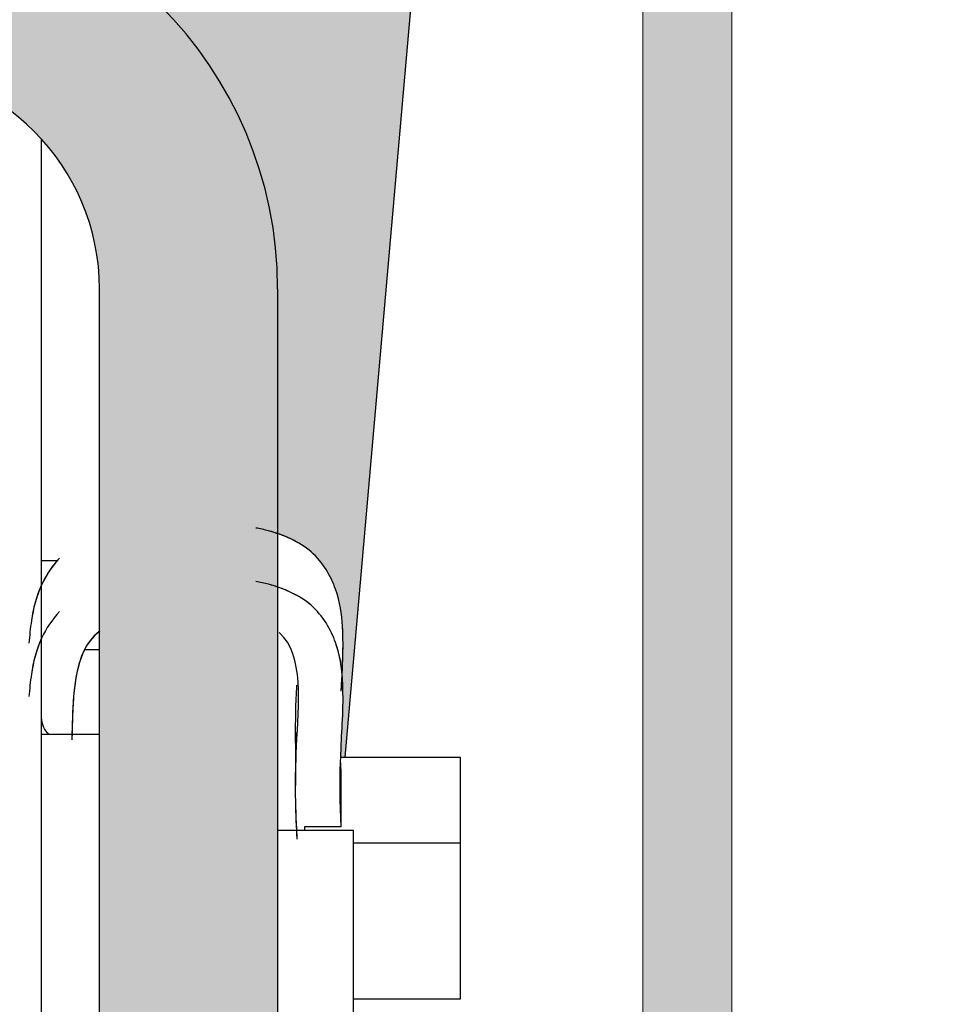
# Model space of a CAD drawing. Units: millimetres. Extents: x -4531 to -3276, y 3635 to 4476.
# Drawn here: x -4125 to -4104, y 4308 to 4330 of the extents above; entities that cross this region are included whole.
import ezdxf

# ---------------------------------------------------------------- set-up
doc = ezdxf.new("R2010")
doc.units = ezdxf.units.MM
doc.header["$PDMODE"] = 35
for name, color, linetype, lineweight in [('Bematingen WEB', 7, 'Continuous', 0), ('Profielen', 7, 'Continuous', 9), ('Tekst', 250, 'Continuous', 0)]:
    doc.layers.add(name, color=color, linetype=linetype, lineweight=lineweight)
doc.layers.add('goed Arceringen', color=7, linetype='Continuous')
doc.layers.add('goed Lijnen', color=252, linetype='Continuous')
doc.layers.add('profielen Arceringen', color=7, linetype='Continuous', true_color=0x28781a)
doc.styles.add('Arial', font='arial.ttf')
doc.dimstyles.new('TORMAX', dxfattribs={"dimtxt": 5, "dimasz": 5, "dimexe": 1, "dimexo": 1, "dimgap": 1.5, "dimtad": 1, "dimdec": 0, "dimzin": 15, "dimtxsty": 'Arial', "dimcen": 0.1, "dimadec": 0, "dimazin": 0, "dimtfac": 1, "dimtdec": 0, "dimtix": 1, "dimtmove": 0, "dimatfit": 0, "dimfxl": 1, "dimfrac": 2, "dimtolj": 1, "dimtzin": 15, "dimarcsym": 0})

# ---------------------------------------------------------------- blocks, each defined once
blk = doc.blocks.new('*D87')
at = {"layer": 'Bematingen WEB', "color": 0, "lineweight": -2, "transparency": 16777216}
for p, q in [((-4121.841507570149, 4346.253162980644), (-4083.308381526538, 4346.253162980644)), ((-4084.308381526538, 4200.295284229027), (-4084.308381526538, 4341.253162980644)), ((-4113.750282616887, 4195.295284229027), (-4083.308381526538, 4195.295284229027))]:
    blk.add_line(p, q, dxfattribs=at)
at = {"layer": 'Bematingen WEB', "color": 0, "transparency": 16777216}
for points in [[(-4085.141714859872, 4341.253162980644), (-4083.475048193205, 4341.253162980644), (-4084.308381526538, 4346.253162980644)], [(-4085.141714859872, 4200.295284229027), (-4083.475048193205, 4200.295284229027), (-4084.308381526538, 4195.295284229027)]]:
    blk.add_solid(points, dxfattribs=at)
at = {"layer": 'Defpoints', "color": 0, "transparency": 16777216}
for p in [(-4122.841507570149, 4346.253162980644), (-4084.308381526538, 4346.253162980644), (-4114.750282616887, 4195.295284229027)]:
    blk.add_point(p, dxfattribs=at)
at = {"layer": 'Bematingen WEB', "color": 0, "transparency": 16777216, "insert": (-4088.361246465147, 4270.774223604834), "char_height": 5, "attachment_point": 5, "rotation": 90, "style": 'Arial'}
blk.add_mtext('\\A1;151', dxfattribs=at)
blk = doc.blocks.new('SAW.VE150')
at = {"layer": 'profielen Arceringen'}
h = blk.add_hatch(color=256, dxfattribs=at)
h.dxf.hatch_style = 1
h.paths.add_polyline_path([(-6.500000000000455, 8.881784197001252e-16, 0.4142135623730951), (-4.547473508864641e-13, 6.5), (-4.583000645652646e-13, 39.09017099999983, 0.3541337831791398), (-0.7921411909101916, 40.06832983959776), (-3.207711977794014, 40.58163897026066, -0.354176016881976), (-4.000000000000451, 41.55982899999981), (-4.000000000000494, 42.44017100000018, -0.3540915282376283), (-3.20800571344507, 43.41829861088463), (-0.792141190910181, 43.9316701604022, 0.3541337831791415), (-4.138911435802584e-13, 44.90982900000018), (-4.618527782440651e-13, 143.5, 0.6823234342108659), (-11.27128936428906, 147.914158395839, 0.4289686777620398), (-11.24351968772701, 147.4802858112246), (-10.16943168785699, 146.5790198113337, 0.3952520244867328), (-9.759867019931884, 146.6021391026779, -1.537467950906075), (-6.611254062783636, 139.0013753010559, 0.3964747932357006), (-6.91757084516254, 138.7271357078401), (-7.039773845138173, 137.3303497081229, 0.4279905095110113), (-6.752529200789636, 137.0049073137677, 0.1159139020055025), (-3.833333314471705, 137.5721932914041, -0.544204596438961), (-2.000000000000636, 136.3866320000002), (-2.000000000000636, 86.30000000000018, -0.4142135623730933), (-2.300000000000635, 86.00000000000018), (-8.100000000000374, 85.99999999999982, 0.4142135623730838), (-8.400000000000365, 85.69999999999982), (-8.400000000000365, 82.8000000000002, 0.4142135623731072), (-8.100000000000366, 82.50000000000018), (-6.700000000000311, 82.50000000000018, 0.4142135623731324), (-6.400000000000273, 82.80000000000018), (-6.400000000000365, 83.69999999999973, -0.4142135623731635), (-6.100000000000366, 83.9999999999998), (-2.300000000000651, 83.99999999999982, -0.4142135623731089), (-2.000000000000636, 83.69999999999982), (-2.000000000000636, 73.30000000000018, -0.4142135623730933), (-2.300000000000635, 73.00000000000018), (-6.100000000000351, 73.00000000000018, -0.4142135623731062), (-6.400000000000363, 73.30000000000018), (-6.400000000000272, 74.19999999999987, 0.4142135623730387), (-6.700000000000271, 74.49999999999982), (-8.100000000000326, 74.49999999999982, 0.4142135623731319), (-8.400000000000365, 74.19999999999982), (-8.400000000000365, 71.3000000000002, 0.4142135623731072), (-8.100000000000366, 71.00000000000018), (-2.300000000000626, 70.99999999999982, -0.4142135623730847), (-2.000000000000636, 70.69999999999982), (-2.000000000000455, 58.50000000000001, -0.4142135623730991), (-2.500000000000455, 58), (-4.771995000000517, 58.00000000000019, -0.3884182706321637), (-5.070811188250389, 58.27337509361882), (-5.176082811775601, 59.47662490666397, 0.3884182703598946), (-5.47489900000028, 59.74999999999983), (-7.000000000000147, 59.75, 1), (-7.000000000000301, 54.25), (-5.474899000000279, 54.25000000000017, 0.3893389066236033), (-5.175999172927665, 54.52433108151948), (-5.070894827048084, 55.72566891877197, -0.3893389063428809), (-4.771995000000516, 55.99999999999982), (-2.500000000000496, 56, -0.414213562373119), (-2.000000000000455, 55.5), (-2.00000000000046, 46.52948699999979, -0.3541337819210324), (-2.792141186536217, 45.55132816133133), (-2.792141000000354, 45.55132800000001), (-4.415717626928927, 45.20631767733693, 0.3541337819210331), (-6.000000000000458, 43.24999999999999), (-6.000000000000454, 40.75, 0.3541337819210321), (-4.415717626928933, 38.79368232266307), (-2.793364194650763, 38.44893192908126, -0.3544855541350035), (-2.000000000000455, 37.47051400000009), (-1.999999999998959, 9.662277999999787, -0.5507604901191928), (-4.857142913538476, 7.85526188110845, 0.1111825118461277), (-5.500000000000457, 8), (-7.000000000000455, 8), (-7.400000000000546, 7.769060000000082), (-7.400000000000547, 7.5309400000001), (-7.000000000000457, 7.300000000000182), (-7.400000000000546, 7.069059999999809), (-7.400000000000547, 6.830939999999829), (-7.000000000000456, 6.599999999999909), (-7.400000000000546, 6.36905999999999), (-7.400000000000546, 6.130940000000009), (-7.000000000000455, 5.900000000000091), (-7.400000000000546, 5.669060000000172), (-7.400000000000546, 5.430940000000191), (-7.000000000000454, 5.199999999999819), (-7.400000000000546, 4.969059999999899), (-7.400000000000546, 4.730939999999918), (-7.000000000000453, 4.5), (-7.400000000000546, 4.269060000000081), (-7.400000000000546, 4.030940000000101), (-7.000000000000454, 3.800000000000182), (-7.400000000000546, 3.569059999999809), (-7.400000000000546, 3.330939999999828), (-7.000000000000456, 3.099999999999909), (-7.000000000000637, 2.300000000000182, -0.4142135623730954), (-7.300000000000637, 2.000000000000182), (-10.70000000000026, 2.000000000000182, -0.4142135623731107), (-11.00000000000027, 2.300000000000182), (-11.00000000000045, 2.75), (-10.60000000000036, 2.980939999999919), (-10.60000000000036, 3.219059999999899), (-11.00000000000045, 3.449999999999818), (-10.60000000000036, 3.680940000000192), (-10.60000000000036, 3.919060000000171), (-11.00000000000045, 4.150000000000091), (-10.60000000000036, 4.380940000000009), (-10.60000000000036, 4.61905999999999), (-11.00000000000045, 4.849999999999909), (-10.60000000000036, 5.080939999999829), (-10.60000000000036, 5.319059999999808), (-11.00000000000045, 5.550000000000182), (-10.60000000000036, 5.780940000000101), (-10.60000000000036, 6.019060000000082), (-11.00000000000045, 6.25), (-10.60000000000036, 6.480939999999919), (-10.60000000000036, 6.7190599999999), (-11.00000000000045, 6.949999999999818), (-10.60000000000036, 7.180940000000191), (-10.60000000000036, 7.419060000000171), (-11.00000000000045, 7.650000000000091), (-11.00000000000045, 8), (-12.50000000000045, 8, 0.4142135623730951), (-14.00000000000045, 6.5), (-14.00000000000064, 2.300000000000182, -0.414213562373095), (-14.30000000000064, 2.000000000000182), (-47.45000000000027, 1.999999999999818, 0.4735302195594341), (-47.75408182285098, 1.649319696191443, -0.4634545778522815), (-48.05000000000064, 1.299999999999909), (-48.95000000000037, 1.299999999999909, -0.4142135623730035), (-49.25000000000027, 1.599999999999908), (-49.25000000000064, 1.699999999999958, 0.4142135623729583), (-49.55000000000064, 1.999999999999818), (-50.45000000000021, 1.999999999999818, 0.4735302195595021), (-50.75408182285098, 1.649319696191443, -0.4634545778522809), (-51.05000000000064, 1.299999999999909), (-51.95000000000037, 1.299999999999909, -0.4142135623730035), (-52.25000000000027, 1.599999999999908), (-52.25000000000064, 1.700000000000374, 0.4142135623725526), (-52.55000000000064, 1.999999999999818), (-53.45000000000021, 1.999999999999818, 0.4735302195595021), (-53.75408182285098, 1.649319696191443, -0.4634545778522809), (-54.05000000000064, 1.299999999999909), (-54.97825100000054, 1.299999999999909, -0.4142135623730103), (-55.27825100000045, 1.599999999999908), (-55.27825100000037, 1.700000000000374, 0.4142135623725526), (-55.57825100000036, 1.999999999999818), (-56.47825100000039, 1.999999999999818, 0.4735302195589858), (-56.78233282285072, 1.649319696191479, -0.4634545778523099), (-57.07825100000036, 1.299999999999909), (-57.97825100000055, 1.299999999999909, -0.4142135623730035), (-58.27825100000045, 1.599999999999908), (-58.27825100000037, 1.700000000000374, 0.4142135623725526), (-58.57825100000036, 1.999999999999818), (-59.47825100000039, 1.999999999999818, 0.4735302195589858), (-59.78233282285072, 1.649319696191479, -0.4634545778523099), (-60.07825100000036, 1.299999999999909), (-60.95000000000037, 1.299999999999909, -0.4142135623730035), (-61.25000000000027, 1.599999999999908), (-61.25000000000064, 1.700000000000374, 0.4142135623725526), (-61.55000000000064, 1.999999999999818), (-62.45000000000021, 1.999999999999818, 0.4735302195595021), (-62.75408182285098, 1.649319696191443, -0.4634545778522809), (-63.05000000000064, 1.299999999999909), (-63.95000000000037, 1.299999999999909, -0.4142135623730035), (-64.25000000000027, 1.599999999999908), (-64.25000000000064, 1.700000000000374, 0.4142135623725526), (-64.55000000000064, 1.999999999999818), (-65.45000000000022, 1.999999999999818, 0.4735302195595021), (-65.75408182285099, 1.649319696191443, -0.4634545778522809), (-66.05000000000064, 1.299999999999909), (-66.95000000000036, 1.299999999999909, -0.4142135623730035), (-67.25000000000027, 1.599999999999908), (-67.25000000000064, 1.700000000000374, 0.4142135623725526), (-67.55000000000064, 1.999999999999818), (-68.45000000000022, 1.999999999999818, 0.4735302195595021), (-68.75408182285099, 1.649319696191443, -0.4634545778522809), (-69.05000000000064, 1.299999999999909), (-69.95000000000036, 1.299999999999909, -0.4142135623730035), (-70.25000000000027, 1.599999999999908), (-70.25000000000064, 1.700000000000374, 0.4142135623725526), (-70.55000000000064, 1.999999999999818), (-71.45000000000022, 1.999999999999818, 0.4735302195595021), (-71.75408182285099, 1.649319696191443, -0.4634545778522809), (-72.05000000000064, 1.299999999999909), (-72.95000000000036, 1.299999999999909, -0.4142135623730035), (-73.25000000000027, 1.599999999999908), (-73.25000000000064, 1.700000000000374, 0.4142135623725526), (-73.55000000000064, 1.999999999999818), (-74.45000000000022, 1.999999999999818, 0.4735302195595021), (-74.75408182285099, 1.649319696191443, -0.4634545778522809), (-75.05000000000064, 1.299999999999909), (-75.95000000000037, 1.299999999999909, -0.4142135623729964), (-76.25000000000027, 1.599999999999907), (-76.25000000000064, 1.700000000000374, 0.4142135623725526), (-76.55000000000064, 1.999999999999818), (-77.70000000000023, 1.999999999999818, 0.4142135623731352), (-78.00000000000027, 1.699999999999819), (-78.00000000000027, 0.3000000000002202, 0.4142135623731322), (-77.70000000000027, 1.820765760385257e-13)])
at = {"layer": 'Profielen', "linetype": 'Continuous'}
for p, q in [((-4.547473508864641e-13, 143.5), (-4.547473508864641e-13, 44.90982900000017)), ((-2.000000000000455, 86.30000000000018), (-2.000000000000455, 136.3866320000002))]:
    blk.add_line(p, q, dxfattribs=at)
at = {"layer": 'Tekst', "color": 0, "style": 'Arial', "flags": 1}
for tag, p, height in [('NAAM', (-77.70000000000027, -7.194073118337201), 4), ('lengte', (-77.70000000000027, -13.6940731183372), 4), ('FABRI.NR', (-77.70000000000027, -19.1940731183372), 2.5)]:
    blk.add_attdef(tag, p, '', height=height, dxfattribs=at)

msp = doc.modelspace()

# ---------------------------------------------------------------- hatches: boundary and pattern name
at = {"layer": 'goed Arceringen'}
h = msp.add_hatch(color=254, dxfattribs=at)
h.dxf.hatch_style = 1
edge = h.paths.add_edge_path()
edge.add_line((-4115.752650055634, 4333.980776980644), (-4115.727321074311, 4334.270286767168))
edge.add_arc((-4115.335121055634, 4338.753162980644), 4.500000000000053, 265.000010527576, 268.5837359999994)
edge.add_arc((-4115.335121055634, 4338.753162980644), 4.500000000000013, 268.583736, 417.9059299835231)
edge.add_line((-4112.944221999018, 4342.565459099923), (-4113.376828343416, 4341.654040374342))
edge.add_arc((-4115.335121055634, 4338.753162980644), 3.499999999999966, -280.9779459473756, 55.97792992556339, ccw=False)
edge.add_line((-4114.668612074709, 4342.189114927099), (-4114.668612055633, 4342.189114980643))
edge.add_line((-4114.668612055634, 4342.189114980643), (-4114.330040970087, 4343.139484220776))
edge.add_arc((-4115.335121055634, 4338.753162980644), 4.500000000000015, 77.09406239092532, 136.4166779999998)
edge.add_arc((-4115.335121055634, 4338.753162980644), 4.499999999999996, 136.4166779999996, 230.0000024246862)
edge.add_line((-4118.227665153342, 4335.3059628642), (-4119.70607649699, 4333.544060454656))
edge.add_arc((-4115.635121055634, 4338.611339980644), 6.499999999999992, 180, 231.2222707399501, ccw=False)
edge.add_line((-4122.135121055634, 4338.611339980644), (-4122.135121055634, 4343.253162980644))
edge.add_line((-4122.135121055634, 4343.253162980644), (-4170.835121055634, 4343.253162980644))
edge.add_line((-4170.835121055634, 4343.253162980644), (-4170.835121055634, 4339.252218980643))
edge.add_line((-4170.835121055634, 4339.252218980643), (-4168.835121055634, 4339.252218980643))
edge.add_line((-4168.835121055634, 4339.252218980643), (-4168.835121055634, 4341.253162980644))
edge.add_line((-4168.835121055634, 4341.253162980644), (-4124.135121055634, 4341.253162980644))
edge.add_line((-4124.135121055634, 4341.253162980644), (-4124.135121055634, 4335.253162980644))
edge.add_line((-4124.135121055634, 4335.253162980644), (-4125.335121055634, 4335.253162980644))
edge.add_line((-4125.335121055634, 4335.253162980644), (-4125.335121055634, 4332.838615793396))
edge.add_arc((-4128.035121055634, 4324.253162980644), 8.999999999999998, 0, 72.54239687627802, ccw=False)
edge.add_line((-4119.035121055634, 4324.253162980644), (-4119.035121055634, 4318.759956732786))
edge.add_spline(control_points=[(-4119.029167975107, 4318.757544275284), (-4119.011728855232, 4318.751553377066), (-4118.994276800338, 4318.745379128386), (-4118.976828811837, 4318.739019395103)], knot_values=[0.8917397267742471, 0.8917397267742471, 0.8917397267742471, 0.8917397267742471, 0.9017536102914722, 0.9017536102914722, 0.9017536102914722, 0.9017536102914722], degree=3, periodic=0)
edge.add_spline(control_points=[(-4118.97197864346, 4318.737246702361), (-4118.918928101794, 4318.717804383678), (-4118.865929721561, 4318.696645325743), (-4118.813461456157, 4318.673709532322)], knot_values=[0.8603630781573719, 0.8603630781573719, 0.8603630781573719, 0.8603630781573719, 0.8908118221904944, 0.8908118221904944, 0.8908118221904944, 0.8908118221904944], degree=3, periodic=0)
edge.add_spline(control_points=[(-4118.89954512595, 4318.709597546837), (-4118.87074487142, 4318.698154974752), (-4118.842024610913, 4318.686195529576), (-4118.813461455014, 4318.673709531823)], knot_values=[0.8603630779362897, 0.8603630779362897, 0.8603630779362897, 0.8603630779362897, 0.8769390446883973, 0.8769390446883973, 0.8769390446883973, 0.8769390446883973], degree=3, periodic=0)
edge.add_spline(control_points=[(-4118.813461455014, 4318.673709531823), (-4118.774412353046, 4318.656639744397), (-4118.735656879875, 4318.638585829251), (-4118.697392063789, 4318.619523053943)], knot_values=[0.8377018349631298, 0.8377018349631298, 0.8377018349631298, 0.8377018349631298, 0.8603630779362896, 0.8603630779362896, 0.8603630779362896, 0.8603630779362896], degree=3, periodic=0)
edge.add_spline(control_points=[(-4118.813461456157, 4318.673709532322), (-4118.788483371196, 4318.662790699916), (-4118.763625428225, 4318.651469199023), (-4118.73893919436, 4318.639738556563)], knot_values=[0.8458676243907297, 0.8458676243907297, 0.8458676243907297, 0.8458676243907297, 0.8603630781573718, 0.8603630781573718, 0.8603630781573718, 0.8603630781573718], degree=3, periodic=0)
edge.add_spline(control_points=[(-4118.666116031415, 4318.603658302231), (-4118.61954570997, 4318.579606214043), (-4118.573794029364, 4318.554027258901), (-4118.529224177592, 4318.526875846772)], knot_values=[0.8037197125635598, 0.8037197125635598, 0.8037197125635598, 0.8037197125635598, 0.8315052004710938, 0.8315052004710938, 0.8315052004710938, 0.8315052004710938], degree=3, periodic=0)
edge.add_spline(control_points=[(-4118.686927384236, 4318.614278344457), (-4118.666768792657, 4318.604114382587), (-4118.64675204279, 4318.593668455545), (-4118.626906149419, 4318.582936921182)], knot_values=[0.8236667101770756, 0.8236667101770756, 0.8236667101770756, 0.8236667101770756, 0.8356335825178053, 0.8356335825178053, 0.8356335825178053, 0.8356335825178053], degree=3, periodic=0)
edge.add_spline(control_points=[(-4118.438564959604, 4318.468269497363), (-4118.468139277286, 4318.488567139594), (-4118.49839904587, 4318.508097549631), (-4118.529224116348, 4318.526875809463)], knot_values=[0.7845029062017822, 0.7845029062017822, 0.7845029062017822, 0.7845029062017822, 0.8037196998367402, 0.8037196998367402, 0.8037196998367402, 0.8037196998367402], degree=3, periodic=0)
edge.add_spline(control_points=[(-4118.529224177592, 4318.526875846772), (-4118.501394899063, 4318.509922588446), (-4118.474026381942, 4318.492356273919), (-4118.447207038747, 4318.474165804998)], knot_values=[0.7863705392697696, 0.7863705392697696, 0.7863705392697696, 0.7863705392697696, 0.8037197125635599, 0.8037197125635599, 0.8037197125635599, 0.8037197125635599], degree=3, periodic=0)
edge.add_spline(control_points=[(-4118.356046767402, 4318.408183923812), (-4118.375396446228, 4318.423144587956), (-4118.39512378434, 4318.437736218601), (-4118.415189801279, 4318.451963708862)], knot_values=[0.7662036766528222, 0.7662036766528222, 0.7662036766528222, 0.7662036766528222, 0.7794082143268701, 0.7794082143268701, 0.7794082143268701, 0.7794082143268701], degree=3, periodic=0)
edge.add_spline(control_points=[(-4118.415189801279, 4318.451963708862), (-4118.397824117315, 4318.439650846762), (-4118.380712091888, 4318.427065256313), (-4118.363878991152, 4318.41420376592)], knot_values=[0.7679806435821214, 0.7679806435821214, 0.7679806435821214, 0.7679806435821214, 0.7794082143268756, 0.7794082143268756, 0.7794082143268756, 0.7794082143268756], degree=3, periodic=0)
edge.add_spline(control_points=[(-4118.356046767402, 4318.408183923812), (-4118.331334597224, 4318.389077122006), (-4118.296035291113, 4318.360205147608), (-4118.262232179543, 4318.330019556288), (-4118.251653261446, 4318.320313816131)], knot_values=[0.7414990490843794, 0.7414990490843794, 0.7414990490843794, 0.7414990490843794, 0.7583630386673832, 0.7662036766528223, 0.7662036766528223, 0.7662036766528223, 0.7662036766528223], degree=3, periodic=0)
edge.add_spline(control_points=[(-4118.363878991152, 4318.41420376592), (-4118.336420390737, 4318.393223761646), (-4118.303278546115, 4318.36628725054), (-4118.2714475877, 4318.33819981804), (-4118.265325324049, 4318.332712314792)], knot_values=[0.7448564404800438, 0.7448564404800438, 0.7448564404800438, 0.7448564404800438, 0.7634973969923469, 0.7679806435821214, 0.7679806435821214, 0.7679806435821214, 0.7679806435821214], degree=3, periodic=0)
edge.add_spline(control_points=[(-4118.201542596409, 4318.27231652341), (-4118.184350076563, 4318.255134081561), (-4118.167583998018, 4318.237619290352), (-4118.151237684399, 4318.219805380461)], knot_values=[0.7154848066524052, 0.7154848066524052, 0.7154848066524052, 0.7154848066524052, 0.7288315668254561, 0.7288315668254561, 0.7288315668254561, 0.7288315668254561], degree=3, periodic=0)
edge.add_spline(control_points=[(-4118.209673893012, 4318.280386778903), (-4118.202411549772, 4318.273228962786), (-4118.195224308534, 4318.266011842266), (-4118.188111677678, 4318.258737864311)], knot_values=[0.7253333272058081, 0.7253333272058081, 0.7253333272058081, 0.7253333272058081, 0.7309275370800644, 0.7309275370800644, 0.7309275370800644, 0.7309275370800644], degree=3, periodic=0)
edge.add_spline(control_points=[(-4118.151237684399, 4318.219805380461), (-4118.136004658269, 4318.203204710661), (-4118.121136166834, 4318.186344278479), (-4118.106626807031, 4318.169250976852)], knot_values=[0.7030470453813102, 0.7030470453813102, 0.7030470453813102, 0.7030470453813102, 0.715484806652405, 0.715484806652405, 0.715484806652405, 0.715484806652405], degree=3, periodic=0)
edge.add_spline(control_points=[(-4118.063652168844, 4318.116640090357), (-4118.049858657454, 4318.099095308604), (-4118.036419108494, 4318.081344712033), (-4118.023328111989, 4318.063415227987)], knot_values=[0.6780103437774682, 0.6780103437774682, 0.6780103437774682, 0.6780103437774682, 0.6904534068498035, 0.6904534068498035, 0.6904534068498035, 0.6904534068498035], degree=3, periodic=0)
edge.add_spline(control_points=[(-4118.063652026268, 4318.116639909005), (-4118.0383773298, 4318.084491521613), (-4118.014291079512, 4318.051652101168), (-4117.991359991929, 4318.018287311268)], knot_values=[0.6676531727124272, 0.6676531727124272, 0.6676531727124272, 0.6676531727124272, 0.6904533639773727, 0.6904533639773727, 0.6904533639773727, 0.6904533639773727], degree=3, periodic=0)
edge.add_spline(control_points=[(-4117.989222333402, 4318.015170608582), (-4117.977618528021, 4317.998217441221), (-4117.966312116309, 4317.981130226001), (-4117.955298744692, 4317.963930632199)], knot_values=[0.6553697323344948, 0.6553697323344948, 0.6553697323344948, 0.6553697323344948, 0.6669435751192978, 0.6669435751192978, 0.6669435751192978, 0.6669435751192978], degree=3, periodic=0)
edge.add_spline(control_points=[(-4117.918380617833, 4317.904047686108), (-4117.904796533674, 4317.881157544767), (-4117.891709197714, 4317.858116658273), (-4117.879108749185, 4317.834974107137)], knot_values=[0.6268311076579602, 0.6268311076579602, 0.6268311076579602, 0.6268311076579602, 0.6420307192694111, 0.6420307192694111, 0.6420307192694111, 0.6420307192694111], degree=3, periodic=0)
edge.add_spline(control_points=[(-4117.841063752141, 4317.761891036504), (-4117.823459365129, 4317.726497738794), (-4117.80695441166, 4317.690988632255), (-4117.791514337169, 4317.655535707139)], knot_values=[0.5878054415857694, 0.5878054415857694, 0.5878054415857694, 0.5878054415857694, 0.6108922592986086, 0.6108922592986086, 0.6108922592986086, 0.6108922592986086], degree=3, periodic=0)
edge.add_spline(control_points=[(-4117.841064367395, 4317.76189227346), (-4117.829696365457, 4317.73903714874), (-4117.818786816017, 4317.716133732109), (-4117.808326414566, 4317.693228335365)], knot_values=[0.5959842780292732, 0.5959842780292732, 0.5959842780292732, 0.5959842780292732, 0.610892528251316, 0.610892528251316, 0.610892528251316, 0.610892528251316], degree=3, periodic=0)
edge.add_spline(control_points=[(-4117.780424554092, 4317.629650469743), (-4117.765223120294, 4317.593575626143), (-4117.751117863193, 4317.557602528531), (-4117.738072261719, 4317.521912955159)], knot_values=[0.5586672211577441, 0.5586672211577441, 0.5586672211577441, 0.5586672211577441, 0.5821839422574193, 0.5821839422574193, 0.5821839422574193, 0.5821839422574193], degree=3, periodic=0)
edge.add_spline(control_points=[(-4117.786949658457, 4317.644984145835), (-4117.779122748034, 4317.626769903231), (-4117.771576208199, 4317.608575008044), (-4117.764305348072, 4317.590422808452)], knot_values=[0.5736493177103972, 0.5736493177103972, 0.5736493177103972, 0.5736493177103972, 0.5855146652870628, 0.5855146652870628, 0.5855146652870628, 0.5855146652870628], degree=3, periodic=0)
edge.add_spline(control_points=[(-4117.738072261719, 4317.521912955159), (-4117.736946915104, 4317.518834282195), (-4117.734865368355, 4317.513103426818), (-4117.732811100279, 4317.50738029683), (-4117.731865461808, 4317.504731226239)], knot_values=[0.5548884327163683, 0.5548884327163683, 0.5548884327163683, 0.5548884327163683, 0.5569170446220154, 0.5586672211577441, 0.5586672211577441, 0.5586672211577441, 0.5586672211577441], degree=3, periodic=0)
edge.add_spline(control_points=[(-4117.704163113368, 4317.422470829042), (-4117.700584812773, 4317.411175115293), (-4117.697107238477, 4317.399907376123), (-4117.693727232906, 4317.388666508786)], knot_values=[0.5291019941117256, 0.5291019941117256, 0.5291019941117256, 0.5291019941117256, 0.5366582185431027, 0.5366582185431027, 0.5366582185431027, 0.5366582185431027], degree=3, periodic=0)
edge.add_spline(control_points=[(-4117.701179877251, 4317.412985509629), (-4117.698644311901, 4317.404864975349), (-4117.696160489803, 4317.396758778875), (-4117.693727232906, 4317.388666508786)], knot_values=[0.5291019941117286, 0.5291019941117286, 0.5291019941117286, 0.5291019941117286, 0.5345416997073619, 0.5345416997073619, 0.5345416997073619, 0.5345416997073619], degree=3, periodic=0)
edge.add_spline(control_points=[(-4117.682937166764, 4317.351717054668), (-4117.67421210848, 4317.320931378775), (-4117.666200162888, 4317.290340163814), (-4117.658835457181, 4317.259920404468)], knot_values=[0.5000000268614325, 0.5000000268614325, 0.5000000268614325, 0.5000000268614325, 0.520801257934955, 0.520801257934955, 0.520801257934955, 0.520801257934955], degree=3, periodic=0)
edge.add_spline(control_points=[(-4117.658835445301, 4317.259920355395), (-4117.643100781927, 4317.194928659245), (-4117.630320519599, 4317.130719591995), (-4117.619852248052, 4317.067068799279)], knot_values=[0.4555582670640553, 0.4555582670640553, 0.4555582670640553, 0.4555582670640553, 0.5000000156759609, 0.5000000156759609, 0.5000000156759609, 0.5000000156759609], degree=3, periodic=0)
edge.add_spline(control_points=[(-4117.658835457181, 4317.259920404468), (-4117.645476375157, 4317.204741002), (-4117.634246940563, 4317.150125748957), (-4117.624753992945, 4317.095937338592)], knot_values=[0.462267989332495, 0.462267989332495, 0.462267989332495, 0.462267989332495, 0.5000000268614324, 0.5000000268614324, 0.5000000268614324, 0.5000000268614324], degree=3, periodic=0)
edge.add_spline(control_points=[(-4117.608272620282, 4316.990314907018), (-4117.600962458251, 4316.937228322103), (-4117.595099055351, 4316.884471407626), (-4117.590302350392, 4316.831911431603)], knot_values=[0.4003265492322511, 0.4003265492322511, 0.4003265492322511, 0.4003265492322511, 0.4376347944275513, 0.4376347944275513, 0.4376347944275513, 0.4376347944275513], degree=3, periodic=0)
edge.add_spline(control_points=[(-4117.612607074676, 4317.020667449786), (-4117.609528754865, 4316.999864361673), (-4117.606682572043, 4316.979115511996), (-4117.604045822951, 4316.958412971902)], knot_values=[0.4301523677858097, 0.4301523677858097, 0.4301523677858097, 0.4301523677858097, 0.4447365820219296, 0.4447365820219296, 0.4447365820219296, 0.4447365820219296], degree=3, periodic=0)
edge.add_spline(control_points=[(-4117.604045822951, 4316.958412971902), (-4117.598653472103, 4316.916074715306), (-4117.594137042988, 4316.873930140841), (-4117.590302350388, 4316.831911431564)], knot_values=[0.4003265492229599, 0.4003265492229599, 0.4003265492229599, 0.4003265492229599, 0.4301523677858096, 0.4301523677858096, 0.4301523677858096, 0.4301523677858096], degree=3, periodic=0)
edge.add_spline(control_points=[(-4117.590302350392, 4316.831911431603), (-4117.585623830101, 4316.780646466099), (-4117.581465910387, 4316.722679287179), (-4117.578160784461, 4316.664794786035), (-4117.577779812579, 4316.657916344246)], knot_values=[0.3590292250630106, 0.3590292250630106, 0.3590292250630106, 0.3590292250630106, 0.3954182428608859, 0.4003265492322511, 0.4003265492322511, 0.4003265492322511, 0.4003265492322511], degree=3, periodic=0)
edge.add_spline(control_points=[(-4117.590302350388, 4316.831911431564), (-4117.585623830099, 4316.780646466073), (-4117.579586974875, 4316.696484315047), (-4117.575347803643, 4316.612496448255), (-4117.573937604813, 4316.579521817715)], knot_values=[0.3403672464161629, 0.3403672464161629, 0.3403672464161629, 0.3403672464161629, 0.3767562642047471, 0.4003265492229599, 0.4003265492229599, 0.4003265492229599, 0.4003265492229599], degree=3, periodic=0)
edge.add_spline(control_points=[(-4117.577779812579, 4316.657916344246), (-4117.575719086862, 4316.620709971455), (-4117.574005131618, 4316.583541591664), (-4117.572607135359, 4316.546431876389)], knot_values=[0.3324795671256279, 0.3324795671256279, 0.3324795671256279, 0.3324795671256279, 0.3590292250630106, 0.3590292250630106, 0.3590292250630106, 0.3590292250630106], degree=3, periodic=0)
edge.add_spline(control_points=[(-4117.571547132568, 4316.516503218228), (-4117.568615060281, 4316.428139432603), (-4117.56743056245, 4316.34014043891), (-4117.567576545362, 4316.252786066475)], knot_values=[0.2620640174785206, 0.2620640174785206, 0.2620640174785206, 0.2620640174785206, 0.3253390803337852, 0.3253390803337852, 0.3253390803337852, 0.3253390803337852], degree=3, periodic=0)
edge.add_spline(control_points=[(-4117.572607135359, 4316.546431876389), (-4117.571158406504, 4316.507975467789), (-4117.57004898472, 4316.469582058773), (-4117.569244580919, 4316.431274653987)], knot_values=[0.3049664351537665, 0.3049664351537665, 0.3049664351537665, 0.3049664351537665, 0.332479567125629, 0.332479567125629, 0.332479567125629, 0.332479567125629], degree=3, periodic=0)
edge.add_spline(control_points=[(-4117.571547132568, 4316.516503218228), (-4117.568615060281, 4316.428139432603), (-4117.56743056245, 4316.34014043891), (-4117.567576545362, 4316.252786066475)], knot_values=[0.2620640174785206, 0.2620640174785206, 0.2620640174785206, 0.2620640174785206, 0.3253390803337852, 0.3253390803337852, 0.3253390803337852, 0.3253390803337852], degree=3, periodic=0)
edge.add_spline(control_points=[(-4117.569244580919, 4316.431274653987), (-4117.567990237309, 4316.371540167006), (-4117.56747756292, 4316.312014804385), (-4117.567576545822, 4316.25278579149)], knot_values=[0.2620639510834945, 0.2620639510834945, 0.2620639510834945, 0.2620639510834945, 0.3049664351537665, 0.3049664351537665, 0.3049664351537665, 0.3049664351537665], degree=3, periodic=0)
edge.add_spline(control_points=[(-4117.574570794101, 4315.898810018826), (-4117.570462911886, 4316.015120091342), (-4117.567776144953, 4316.133350421424), (-4117.567576545822, 4316.25278579149)], knot_values=[0.1755510444651357, 0.1755510444651357, 0.1755510444651357, 0.1755510444651357, 0.2620639510834945, 0.2620639510834945, 0.2620639510834945, 0.2620639510834945], degree=3, periodic=0)
edge.add_spline(control_points=[(-4117.567576545362, 4316.252786066475), (-4117.567701233723, 4316.178174090956), (-4117.568796558039, 4316.104032390993), (-4117.570602618885, 4316.030535333828)], knot_values=[0.2080188986235381, 0.2080188986235381, 0.2080188986235381, 0.2080188986235381, 0.2620640174785205, 0.2620640174785205, 0.2620640174785205, 0.2620640174785205], degree=3, periodic=0)
edge.add_spline(control_points=[(-4117.567576545822, 4316.25278579149), (-4117.567776144953, 4316.133350421424), (-4117.570462911886, 4316.015120091342), (-4117.574570794101, 4315.898810018826)], knot_values=[0.1755510444651357, 0.1755510444651357, 0.1755510444651357, 0.1755510444651357, 0.2620639510834945, 0.2620639510834945, 0.2620639510834945, 0.2620639510834945], degree=3, periodic=0)
edge.add_spline(control_points=[(-4117.567576545362, 4316.252786066475), (-4117.567701233723, 4316.178174090956), (-4117.568796558039, 4316.104032390993), (-4117.570602618885, 4316.030535333828)], knot_values=[0.2080188986235381, 0.2080188986235381, 0.2080188986235381, 0.2080188986235381, 0.2620640174785205, 0.2620640174785205, 0.2620640174785205, 0.2620640174785205], degree=3, periodic=0)
edge.add_spline(control_points=[(-4117.570602618885, 4316.030535333828), (-4117.571960697794, 4315.975268755594), (-4117.573720654384, 4315.920366683113), (-4117.575771983337, 4315.865903254712)], knot_values=[0.1673793287603276, 0.1673793287603276, 0.1673793287603276, 0.1673793287603276, 0.2080188986235381, 0.2080188986235381, 0.2080188986235381, 0.2080188986235381], degree=3, periodic=0)
edge.add_spline(control_points=[(-4117.567576545822, 4316.25278579149), (-4117.567776144953, 4316.133350421424), (-4117.570462911886, 4316.015120091342), (-4117.574570794101, 4315.898810018826)], knot_values=[0.1755510444651357, 0.1755510444651357, 0.1755510444651357, 0.1755510444651357, 0.2620639510834945, 0.2620639510834945, 0.2620639510834945, 0.2620639510834945], degree=3, periodic=0)
edge.add_spline(control_points=[(-4117.587701993, 4315.602318832212), (-4117.583267764914, 4315.688788414042), (-4117.579129570687, 4315.776758255335), (-4117.575771983337, 4315.865903254712)], knot_values=[0.1008610331526118, 0.1008610331526118, 0.1008610331526118, 0.1008610331526118, 0.1673793287603276, 0.1673793287603276, 0.1673793287603276, 0.1673793287603276], degree=3, periodic=0)
edge.add_spline(control_points=[(-4117.575771971297, 4315.865903574361), (-4117.577676595591, 4315.815335171087), (-4117.579832406894, 4315.765144914789), (-4117.582150953555, 4315.715392147924)], knot_values=[0.1296462329347669, 0.1296462329347669, 0.1296462329347669, 0.1296462329347669, 0.1673794082656167, 0.1673794082656167, 0.1673794082656167, 0.1673794082656167], degree=3, periodic=0)
edge.add_spline(control_points=[(-4117.582150953555, 4315.715392147924), (-4117.583919689652, 4315.67743754639), (-4117.585783131493, 4315.639737546948), (-4117.587702010286, 4315.602318495136)], knot_values=[0.1008609467187038, 0.1008609467187038, 0.1008609467187038, 0.1008609467187038, 0.1296462329347669, 0.1296462329347669, 0.1296462329347669, 0.1296462329347669], degree=3, periodic=0)
edge.add_spline(control_points=[(-4117.587701993009, 4315.602318832209), (-4117.584232997888, 4315.561012069511), (-4117.581228684306, 4315.51762310153), (-4117.578702394222, 4315.474280477601), (-4117.578576170301, 4315.472094261566)], knot_values=[0.5998233023739397, 0.5998233023739397, 0.5998233023739397, 0.5998233023739397, 0.6182544615896313, 0.6192335768267192, 0.6192335768267192, 0.6192335768267192, 0.6192335768267192], degree=3, periodic=0)
edge.add_spline(control_points=[(-4117.578576170301, 4315.472094261566), (-4117.576841680651, 4315.44205265721), (-4117.575335686499, 4315.412034110972), (-4117.574041980717, 4315.382049496257)], knot_values=[0.5863689172156572, 0.5863689172156572, 0.5863689172156572, 0.5863689172156572, 0.5998233023739397, 0.5998233023739397, 0.5998233023739397, 0.5998233023739397], degree=3, periodic=0)
edge.add_spline(control_points=[(-4117.618351654774, 4313.805016255752), (-4117.616482531092, 4313.850204682018), (-4117.595147790622, 4314.324444680859), (-4117.552165374305, 4314.875008696384), (-4117.574041980717, 4315.382049496257)], knot_values=[0.3345059155770138, 0.3345059155770138, 0.3345059155770138, 0.3345059155770138, 0.3588548311615232, 0.5863689172156572, 0.5863689172156572, 0.5863689172156572, 0.5863689172156572], degree=3, periodic=0)
edge.add_spline(control_points=[(-4117.574041980717, 4315.382049496257), (-4117.567024130168, 4315.219394627001), (-4117.566253162975, 4315.057738240448), (-4117.569141987678, 4314.898816023408)], knot_values=[0.5133841121851128, 0.5133841121851128, 0.5133841121851128, 0.5133841121851128, 0.5863689172156518, 0.5863689172156518, 0.5863689172156518, 0.5863689172156518], degree=3, periodic=0)
edge.add_spline(control_points=[(-4117.569142173719, 4314.898805789026), (-4117.575258895658, 4314.562326588962), (-4117.604788060734, 4314.137240486258), (-4117.620309642026, 4313.761541443208), (-4117.623272460251, 4313.674757333333)], knot_values=[0.3107821208823258, 0.3107821208823258, 0.3107821208823258, 0.3107821208823258, 0.465309835196668, 0.5133825454758654, 0.5133825454758654, 0.5133825454758654, 0.5133825454758654], degree=3, periodic=0)
edge.add_spline(control_points=[(-4117.574041980717, 4315.382049496257), (-4117.552165374305, 4314.875008696384), (-4117.595147790622, 4314.324444680859), (-4117.616482531092, 4313.850204682018), (-4117.618351654774, 4313.805016255752)], knot_values=[0.3345059155770138, 0.3345059155770138, 0.3345059155770138, 0.3345059155770138, 0.5620200016311478, 0.5863689172156572, 0.5863689172156572, 0.5863689172156572, 0.5863689172156572], degree=3, periodic=0)
edge.add_spline(control_points=[(-4117.569142173719, 4314.898805789026), (-4117.575258895658, 4314.562326588962), (-4117.604788060734, 4314.137240486258), (-4117.620309642026, 4313.761541443208), (-4117.623272460251, 4313.674757333333)], knot_values=[0.3107821208823258, 0.3107821208823258, 0.3107821208823258, 0.3107821208823258, 0.465309835196668, 0.5133825454758654, 0.5133825454758654, 0.5133825454758654, 0.5133825454758654], degree=3, periodic=0)
edge.add_line((-4117.620245941369, 4313.738046980644), (-4117.523660204322, 4313.738046980644))
edge.add_line((-4117.523660204322, 4313.738046980644), (-4115.874878055634, 4332.583706980644))
edge.add_line((-4115.874878055634, 4332.583706980644), (-4115.752650055634, 4333.980776980644))
at = {"layer": 'goed Arceringen', "true_color": 0x505050}
h = msp.add_hatch(color=251, dxfattribs=at)
h.dxf.hatch_style = 1
edge = h.paths.add_edge_path()
edge.add_line((-4128.035121055634, 4333.253162980644), (-4188.834771055634, 4333.253162980644))
edge.add_line((-4188.834771055634, 4333.253162980644), (-4194.285719055633, 4333.253162980644))
edge.add_line((-4194.285719055634, 4333.253162980644), (-4209.635121055634, 4333.253162980644))
edge.add_line((-4209.635121055634, 4333.253162980644), (-4212.635121055634, 4333.253162980644))
edge.add_line((-4212.635121055634, 4333.253162980644), (-4212.635121055634, 4329.253162980644))
edge.add_line((-4212.635121055634, 4329.253162980644), (-4128.035121055634, 4329.253162980644))
edge.add_arc((-4128.035121055634, 4324.253162980644), 5, 0, 90, ccw=False)
edge.add_line((-4123.035121055634, 4324.253162980644), (-4123.035121055634, 4316.564623416236))
edge.add_spline(control_points=[(-4123.035120952407, 4316.564623493829), (-4123.041275914909, 4316.560154069034), (-4123.058718312073, 4316.547180542462), (-4123.075645961851, 4316.533687653867), (-4123.086446878709, 4316.524693398975)], knot_values=[0.003313395628193385, 0.003313395628193385, 0.003313395628193385, 0.003313395628193385, 0.0133796485904503, 0.03212996916667539, 0.03212996916667539, 0.03212996916667539, 0.03212996916667539], degree=3, periodic=0)
edge.add_spline(control_points=[(-4123.035078383121, 4316.564654403794), (-4123.035092607623, 4316.56464407582), (-4123.035106831794, 4316.564633747513), (-4123.035121055634, 4316.564623418871)], knot_values=[0.00329018924483227, 0.00329018924483227, 0.00329018924483227, 0.00329018924483227, 0.003313451903205623, 0.003313451903205623, 0.003313451903205623, 0.003313451903205623], degree=3, periodic=0)
edge.add_line((-4123.035121055634, 4316.564623418871), (-4123.035121055634, 4274.155162980644))
edge.add_line((-4123.035121055634, 4274.155162980644), (-4119.035121055634, 4274.155162980644))
edge.add_line((-4119.035121055634, 4274.155162980644), (-4119.035121055634, 4317.559680248288))
edge.add_spline(control_points=[(-4119.035121055634, 4317.559680248288), (-4119.103283995285, 4317.582937630716), (-4119.186244503783, 4317.607921358048), (-4119.267351379799, 4317.628922131655), (-4119.281981354578, 4317.632599798941)], knot_values=[0.9391477381260837, 0.9391477381260837, 0.9391477381260837, 0.9391477381260837, 0.9637237972852843, 0.9691590981267753, 0.9691590981267753, 0.9691590981267753, 0.9691590981267753], degree=3, periodic=0)
edge.add_spline(control_points=[(-4119.281981354578, 4317.632599798941), (-4119.267351379799, 4317.628922131655), (-4119.186244474633, 4317.6079213505), (-4119.103283935652, 4317.582937612758), (-4119.035120965886, 4317.559680217665)], knot_values=[0.9391477273399341, 0.9391477273399341, 0.9391477273399341, 0.9391477273399341, 0.9445830281814243, 0.9691590981267745, 0.9691590981267745, 0.9691590981267745, 0.9691590981267745], degree=3, periodic=0)
edge.add_spline(control_points=[(-4119.52561215063, 4317.683952512593), (-4119.44610366769, 4317.670286850836), (-4119.364994536319, 4317.653467563058), (-4119.281981354578, 4317.632599798941)], knot_values=[0.9691590981267746, 0.9691590981267746, 0.9691590981267746, 0.9691590981267746, 1, 1, 1, 1], degree=3, periodic=0)
edge.add_spline(control_points=[(-4119.281981354578, 4317.632599798941), (-4119.267351379799, 4317.628922131655), (-4119.186244474633, 4317.6079213505), (-4119.103283935652, 4317.582937612758), (-4119.035120965886, 4317.559680217665)], knot_values=[0.9391477273399341, 0.9391477273399341, 0.9391477273399341, 0.9391477273399341, 0.9445830281814243, 0.9691590981267745, 0.9691590981267745, 0.9691590981267745, 0.9691590981267745], degree=3, periodic=0)
edge.add_line((-4119.035121055634, 4317.55968024617), (-4119.035121055634, 4324.253162980644))
edge.add_arc((-4128.035121055634, 4324.253162980644), 8.999999999999998, 0, 90)

# ---------------------------------------------------------------- linework, layer by layer
at = {"layer": 'goed Lijnen', "linetype": 'Continuous'}
for p, q in [((-4115.874878055634, 4332.583706980644), (-4117.523650055634, 4313.738162980643)), ((-4124.335121055634, 4272.157298980644), (-4124.335121055634, 4327.617152980643)), ((-4123.035121055634, 4274.155162980644), (-4123.035121055634, 4324.253162980644)), ((-4119.035121055634, 4324.253162980644), (-4119.035121055634, 4274.155162980644)), ((-4124.335120055634, 4318.153162980643), (-4123.960964055634, 4318.153162980643)), ((-4123.035129055634, 4316.153162980643), (-4123.361002055633, 4316.153162980643)), ((-4118.632925055634, 4314.302169980643), (-4118.632925055634, 4313.102267980644)), ((-4123.035121055634, 4314.252218980643), (-4124.335142055634, 4314.252218980643)), ((-4117.620496055634, 4313.738046980644), (-4114.935121055634, 4313.738046980644)), ((-4114.935121055634, 4313.738046980644), (-4114.935121055634, 4311.818203980643)), ((-4117.608702055634, 4312.178173980644), (-4117.608702055634, 4313.378075980643)), ((-4117.335121055634, 4312.097150980643), (-4119.035246055634, 4312.097150980643)), ((-4118.435121055634, 4312.178173980644), (-4118.435121055634, 4312.097146980644)), ((-4117.608702055634, 4312.178173980644), (-4118.435121055634, 4312.178173980644)), ((-4117.335121055634, 4305.097150980643), (-4117.335121055634, 4312.097150980643)), ((-4117.335082055634, 4311.818203980643), (-4114.935121055634, 4311.818203980643)), ((-4114.935121055634, 4311.818203980643), (-4114.935121055634, 4308.309043980644)), ((-4114.935121055634, 4308.309043980644), (-4117.335082055634, 4308.309043980644))]:
    msp.add_line(p, q, dxfattribs=at)
for radius in [9.000000000000002, 5]:
    msp.add_arc((-4128.035121055634, 4324.253162980644), radius, 0, 90, dxfattribs=at)
at = {"layer": 'goed Lijnen', "linetype": 'Continuous', "extrusion": (0, 0, -1)}
msp.add_arc((4123.835121055634, 4314.627480980644), 0.5, 311.3648210000264, 0, dxfattribs=at)
at = {"layer": 'goed Lijnen', "linetype": 'Continuous'}
for points, knots in [([(-4117.608225290021, 4315.220461173822), (-4117.585148283226, 4315.664575217905), (-4117.529765720767, 4316.435100851826), (-4117.663780635319, 4317.492593220174), (-4118.192806246958, 4318.428972147104), (-4119.01742215738, 4318.779327231938), (-4119.432668853398, 4318.867903857022), (-4119.526458343635, 4318.8840000076)], [0, 0, 0, 0, 0.3639375314343758, 0.5566386092520971, 0.7493396870698183, 0.9420407648875396, 1, 1, 1, 1]), ([(-4119.035121055634, 4318.759582411029), (-4119.103283995285, 4318.782839793457), (-4119.271800585175, 4318.833588910223), (-4119.432668853398, 4318.867903857022), (-4119.526458343635, 4318.8840000076)], [0.9028931696749807, 0.9028931696749807, 0.9028931696749807, 0.9028931696749807, 0.9420407648875396, 1, 1, 1, 1]), ([(-4117.587701993, 4315.602318832212), (-4117.570164844958, 4315.944301659462), (-4117.547804112397, 4316.577439199391), (-4117.663780635319, 4317.492593220174), (-4118.15698205622, 4318.365563086099), (-4118.767757078072, 4318.668357086746), (-4119.035121055634, 4318.759582411029)], [0.1008610331526118, 0.1008610331526118, 0.1008610331526118, 0.1008610331526118, 0.3639375314343758, 0.5566386092520971, 0.7493396870698183, 0.9028931696749807, 0.9028931696749807, 0.9028931696749807, 0.9028931696749807]), ([(-4123.936196341534, 4318.20692216893), (-4124.103594157394, 4318.02800554184), (-4124.418146128984, 4317.532399374399), (-4124.56081940284, 4316.900071328587), (-4124.606398617612, 4316.464940452557), (-4124.618978097804, 4316.298184612663)], [0, 0, 0, 0, 0.3015652274577355, 0.7279629210844477, 1, 1, 1, 1]), ([(-4123.984716167197, 4318.153162980643), (-4124.128983568502, 4317.987505413529), (-4124.246403890604, 4317.797839430963), (-4124.33278672784, 4317.613372821342), (-4124.335121055634, 4317.608343072608)], [0.02978737271083208, 0.02978737271083208, 0.02978737271083208, 0.02978737271083208, 0.3015652274577355, 0.30918930492906, 0.30918930492906, 0.30918930492906, 0.30918930492906]), ([(-4124.335121055634, 4317.608343072608), (-4124.463340488732, 4317.33207016302), (-4124.561316943166, 4316.895321462687), (-4124.606398617612, 4316.464940452557), (-4124.618978097804, 4316.298184612663)], [0.30918930492906, 0.30918930492906, 0.30918930492906, 0.30918930492906, 0.7279629210844477, 1, 1, 1, 1]), ([(-4117.608702531179, 4312.178174243415), (-4117.617432456833, 4312.353789692591), (-4117.638410567633, 4312.8982087691), (-4117.632131890379, 4313.872179726744), (-4117.5259269013, 4315.204907118155), (-4117.663780635319, 4316.292691057432), (-4118.192806246958, 4317.229069984363), (-4119.017097982412, 4317.579287336773), (-4119.432091349698, 4317.667878458788), (-4119.52561215063, 4317.683952512593)], [0, 0, 0, 0, 0.1169072447120188, 0.3588548311615232, 0.6008024176110276, 0.7217762108357798, 0.8427500040605321, 0.9637237972852843, 1, 1, 1, 1]), ([(-4119.035121055634, 4317.559680248288), (-4119.103283995285, 4317.582937630716), (-4119.271498117811, 4317.633595658815), (-4119.432091349698, 4317.667878458788), (-4119.52561215063, 4317.683952512593)], [0.9391477381260837, 0.9391477381260837, 0.9391477381260837, 0.9391477381260837, 0.9637237972852843, 1, 1, 1, 1]), ([(-4117.587701993009, 4315.602318832209), (-4117.607001912945, 4315.832130978033), (-4117.690647488095, 4316.340245569388), (-4118.15698205622, 4317.165660923359), (-4118.767757078072, 4317.468454924005), (-4119.035121055634, 4317.559680248288)], [0.6192335768267192, 0.6192335768267192, 0.6192335768267192, 0.6192335768267192, 0.7217762108357798, 0.8427500040605321, 0.9391477381260837, 0.9391477381260837, 0.9391477381260837, 0.9391477381260837]), ([(-4123.935553277732, 4317.007706995126), (-4124.103260476464, 4316.828629041303), (-4124.418091050276, 4316.332741320526), (-4124.560764321309, 4315.700413287231), (-4124.606348212252, 4315.265519338711), (-4124.618924509168, 4315.098992432442)], [0, 0, 0, 0, 0.3019512812619232, 0.7283489833297324, 1, 1, 1, 1]), ([(-4123.935553277732, 4317.007706995126), (-4124.103260476464, 4316.828629041303), (-4124.237075158857, 4316.617858349451), (-4124.33278672784, 4316.413470658601), (-4124.335121055634, 4316.408440909866)], [0, 0, 0, 0, 0.3019512812619232, 0.3095753588841539, 0.3095753588841539, 0.3095753588841539, 0.3095753588841539]), ([(-4123.029022965137, 4316.569016658413), (-4123.037257975918, 4316.563130654187), (-4123.644602356214, 4316.11499239376), (-4123.632064098418, 4315.041414337393), (-4123.656811728362, 4314.125764731465)], [0, 0, 0, 0, 0.0133796485904503, 1, 1, 1, 1]), ([(-4123.035121055634, 4316.564623418871), (-4123.041275983035, 4316.560154018363), (-4123.617249606406, 4316.131749020356), (-4123.631933559269, 4315.137022471441), (-4123.653588029499, 4314.252218980643)], [0.003313451903205623, 0.003313451903205623, 0.003313451903205623, 0.003313451903205623, 0.0133796485904503, 0.9548791727309648, 0.9548791727309648, 0.9548791727309648, 0.9548791727309648]), ([(-4118.594838419172, 4311.90079277454), (-4118.631895400477, 4312.52788061443), (-4118.671527896628, 4313.960089767221), (-4118.439372540283, 4316.056407914432), (-4118.996690710645, 4316.533751981989), (-4119.000624958071, 4316.537061191295)], [0, 0, 0, 0, 0.4570499383091887, 0.9961995006820656, 1, 1, 1, 1]), ([(-4118.605724841172, 4312.097150980643), (-4118.635055727239, 4312.66577489899), (-4118.660514454704, 4314.059539026258), (-4118.439372540283, 4316.056407914432), (-4118.996690710645, 4316.533751981989), (-4119.000624958071, 4316.537061191295)], [0.04743996476325886, 0.04743996476325886, 0.04743996476325886, 0.04743996476325886, 0.4570499383091887, 0.9961995006820656, 1, 1, 1, 1]), ([(-4124.335121055634, 4316.408440909866), (-4124.463340488732, 4316.132168000278), (-4124.561262187881, 4315.695663382056), (-4124.606348212252, 4315.265519338711), (-4124.618924509168, 4315.098992432442)], [0.3095753588841539, 0.3095753588841539, 0.3095753588841539, 0.3095753588841539, 0.7283489833297324, 1, 1, 1, 1]), ([(-4117.608702531179, 4312.178174243415), (-4117.617432456833, 4312.353789692591), (-4117.638410567633, 4312.8982087691), (-4117.632131890379, 4313.872179726744), (-4117.543931692313, 4314.97897161016), (-4117.584232997888, 4315.561012069511), (-4117.587701993009, 4315.602318832209)], [0, 0, 0, 0, 0.1169072447120188, 0.3588548311615232, 0.6008024176110276, 0.6192335768267192, 0.6192335768267192, 0.6192335768267192, 0.6192335768267192]), ([(-4118.631167911689, 4314.052439674647), (-4118.636065291006, 4314.401772615784), (-4118.630436678237, 4314.824966586726), (-4118.605350203364, 4315.29528812498), (-4118.602134010661, 4315.353778236063)], [0, 0, 0, 0, 0.8767522492991382, 1, 1, 1, 1]), ([(-4118.631167911689, 4314.052439674647), (-4118.636065291006, 4314.401772615784), (-4118.630436678237, 4314.824966586726), (-4118.605350203364, 4315.29528812498), (-4118.602134010661, 4315.353778236063)], [0, 0, 0, 0, 0.8767522492991382, 1, 1, 1, 1])]:
    msp.add_open_spline(points, degree=3, knots=knots, dxfattribs=at)
for points in [[(-4123.936196341534, 4318.20692216893), (-4123.952731209211, 4318.189249520461), (-4123.968904184073, 4318.171319366853), (-4123.984716167197, 4318.153162980643)], [(-4123.029022965137, 4316.569016658413), (-4123.031062354436, 4316.567558997416), (-4123.033095061453, 4316.566094594537), (-4123.035121055634, 4316.564623418871)], [(-4117.608225290021, 4315.220461173822), (-4117.601829767312, 4315.343542190356), (-4117.594425569153, 4315.471205861262), (-4117.587701993, 4315.602318832212)], [(-4123.653588029499, 4314.252218980643), (-4123.654625807623, 4314.209815278409), (-4123.655679952057, 4314.167639873864), (-4123.656811728362, 4314.125764731465)], [(-4117.608702531179, 4313.378076406157), (-4117.613266885646, 4313.469895190395), (-4117.617313027032, 4313.56219089948), (-4117.620736798538, 4313.655280377743)], [(-4117.608702531179, 4313.378076406157), (-4117.613266885646, 4313.469895190395), (-4117.617313027032, 4313.56219089948), (-4117.620736798538, 4313.655280377743)], [(-4118.594838419172, 4311.90079277454), (-4118.598684786362, 4311.96588199682), (-4118.60232781402, 4312.031294433215), (-4118.605724841172, 4312.097150980643)]]:
    msp.add_open_spline(points, degree=3, dxfattribs=at)

# ---------------------------------------------------------------- block references
msp.add_blockref('SAW.VE150', (-4108.835121055632, 4195.253162657272))

# ---------------------------------------------------------------- dimensions: what is measured, and where the dimension line sits
at = {"layer": 'Bematingen WEB'}
dim = msp.add_linear_dim(base=(-4084.308381526538, 4346.253162980644), p1=(-4114.750282616887, 4195.295284229027), p2=(-4122.841507570149, 4346.253162980644), angle=90, dimstyle='TORMAX', override={"dimpost": '<>'}, dxfattribs=at)
dim.commit()
dim.dimension.update_dxf_attribs({"geometry": '*D87', "text_midpoint": (-4088.361246465147, 4270.774223604834)})

doc.saveas('drawing.dxf')
